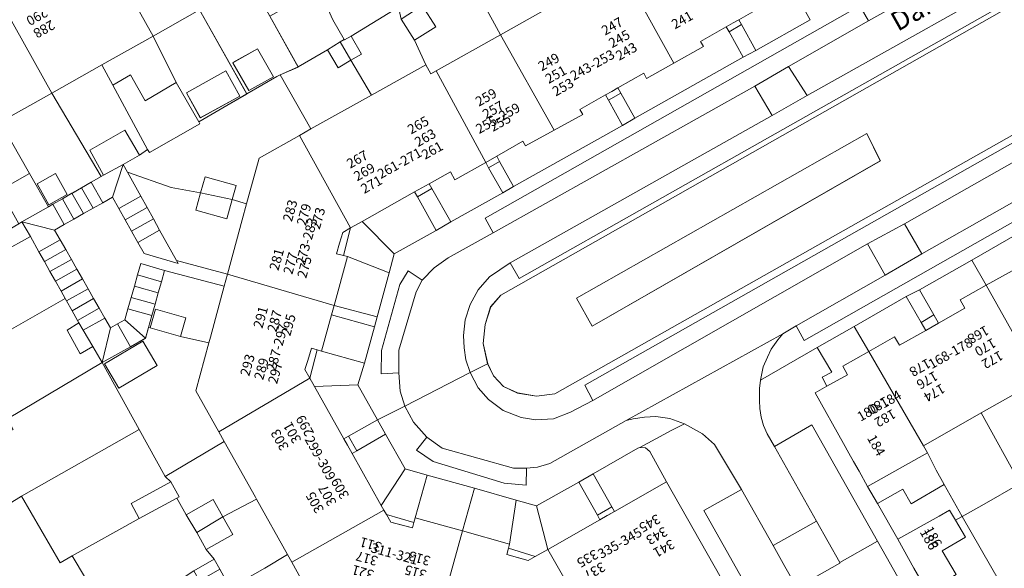
# Model space of a CAD drawing. Units: metres. Extents: x 80988 to 84261, y 451691 to 454635.
# Drawn here: x 82079 to 82182, y 452540 to 452597 of the extents above; entities that cross this region are included whole.
import ezdxf
from ezdxf.enums import TextEntityAlignment as Align

# ---------------------------------------------------------------- set-up
doc = ezdxf.new("R2010")
doc.units = ezdxf.units.M
doc.header["$MEASUREMENT"] = 0
for name, color, linetype, lineweight in [('Begroeid terreindeel_groenvoorziening_gras- en kruidachtigen_0', 7, 'Continuous', 0), ('Begroeid terreindeel_groenvoorziening_heesters_0', 7, 'Continuous', 0), ('Gebouwinstallatie_bordes_0', 7, 'Continuous', 0), ('Nummeraanduiding', 7, 'Continuous', 0), ('Nummeraanduidingreeks', 7, 'Continuous', 0), ('Onbegroeid terreindeel_erf_0', 7, 'Continuous', 0), ('Openbare ruimte label_Weg', 7, 'Continuous', 0), ('Pand_0', 7, 'Continuous', 0), ('Scheiding_0', 7, 'Continuous', 0), ('Wegdeel_open verharding_0', 7, 'Continuous', 0), ('Wegdeel_open verharding_betonstraatstenen_verkeersdrempel_0', 7, 'Continuous', 0), ('Wegdeel_open verharding_gebakken klinkers_0', 7, 'Continuous', 0), ('Wegdeel_open verharding_gebakken klinkers_verkeersdrempel_0', 7, 'Continuous', 0), ('Wegdeel_open verharding_tegels_0', 7, 'Continuous', 0)]:
    doc.layers.add(name, color=color, linetype=linetype, lineweight=lineweight)

# ---------------------------------------------------------------- blocks, each defined once
blk = doc.blocks.new('BGT_lev_stadsdelen_Laak_REALDWG_1_FMEBLOCK287')
at = {"layer": 'Onbegroeid terreindeel_erf_0'}
for points in [[(-0.03, 5.81), (-4.86, 3.09), (-2.46, -1.74), (-0.13, -5.81), (4.86, -2.93)], [(2.7, -0.53), (4.14, -3.14), (0.04, -5.42), (-1.41, -2.81)]]:
    blk.add_lwpolyline(points, close=True, dxfattribs=at)
blk = doc.blocks.new('BGT_lev_stadsdelen_Laak_REALDWG_1_FMEBLOCK385')
at = {"layer": 'Onbegroeid terreindeel_erf_0'}
for points in [[(2.17, 2.22), (0.15, 5.85), (0.1, 5.83), (-5.13, 2.88), (-0.23, -5.85), (2.9, -4.05), (3.26, -3.85), (5.13, -3.05)], [(2.54, -4.06), (-0.01, -5.5), (-1.66, -2.6), (0.89, -1.15)]]:
    blk.add_lwpolyline(points, close=True, dxfattribs=at)
blk = doc.blocks.new('BGT_lev_stadsdelen_Laak_REALDWG_1_FMEBLOCK982')
at = {"layer": 'Wegdeel_open verharding_0'}
for points in [[(0.2, 4.22), (-1.03, 6.4), (-2.26, 8.58), (-5.53, 14.4), (-9.46, 12.21), (5.54, -14.4), (9.46, -12.24)], [(6.04, -9.5), (6.62, -10.53), (5.6, -11.13), (5.02, -10.1)]]:
    blk.add_lwpolyline(points, close=True, dxfattribs=at)
blk = doc.blocks.new('BGT_lev_stadsdelen_Laak_REALDWG_1_FMEBLOCK1089')
at = {"layer": 'Onbegroeid terreindeel_erf_0'}
for points in [[(0.1, 5.9), (-5.04, 3.01), (-5.24, 2.9), (-4.1, 0.85), (-2.21, -2.46), (-0.26, -5.9), (0.19, -5.65), (1.19, -5.08), (2.19, -4.51), (3.19, -3.93), (4.18, -3.36), (5.24, -2.76)], [(0.47, -2.46), (1.69, -4.64), (-0.21, -5.7), (-1.43, -3.53)]]:
    blk.add_lwpolyline(points, close=True, dxfattribs=at)
blk = doc.blocks.new('BGT_lev_stadsdelen_Laak_REALDWG_1_FMEBLOCK1426')
at = {"layer": 'Onbegroeid terreindeel_erf_0'}
for points in [[(3.39, 1.15), (4.75, 6.14), (1.79, 6.79), (-1.35, 7.69), (-1.53, 7.74), (-1.85, 6.61), (-3.41, 5.74), (-6.34, 4.09), (-2.49, -2.87), (0.2, -7.74), (6.34, -4.11), (5.78, -3.1)], [(-4.62, 1.43), (-6.12, 3.97), (-2.13, 6.31), (-0.64, 3.78)]]:
    blk.add_lwpolyline(points, close=True, dxfattribs=at)
blk = doc.blocks.new('BGT_lev_stadsdelen_Laak_REALDWG_1_FMEBLOCK1533')
at = {"layer": 'Begroeid terreindeel_groenvoorziening_gras- en kruidachtigen_0'}
for points in [[(31.59, 10.73), (25.69, 20.96), (-29.76, -10.48), (-30.81, -11.71), (-31.39, -13.52), (-31.59, -15.52), (-31.12, -17.61), (-30.52, -18.85), (-29.47, -19.96), (-28.01, -20.65), (-26.06, -20.96), (-24.14, -20.74)], [(9.7, 3.46), (-20.26, -13.7), (-21.88, -10.81), (8.28, 6.3)]]:
    blk.add_lwpolyline(points, close=True, dxfattribs=at)

msp = doc.modelspace()

# ---------------------------------------------------------------- linework, layer by layer
at = {"layer": 'Begroeid terreindeel_groenvoorziening_heesters_0'}
msp.add_lwpolyline([(82168.638, 452582.608), (82167.218, 452585.439), (82137.058, 452568.331), (82138.68, 452565.441)], close=True, dxfattribs=at)
at = {"layer": 'Gebouwinstallatie_bordes_0'}
for points in [[(82154.207, 452596.771), (82153.931, 452597.275), (82153.352, 452596.948), (82152.609, 452596.527), (82152.904, 452596.001)], [(82141.66, 452589.652), (82141.361, 452590.186), (82140.711, 452589.819), (82140.066, 452589.454), (82140.367, 452588.917)], [(82128.751, 452583.096), (82127.61, 452582.45), (82127.916, 452581.904), (82129.05, 452582.562)], [(82121.995, 452579.748), (82121.718, 452580.233), (82120.97, 452579.812), (82120.222, 452579.39), (82120.508, 452578.878)], [(82113.569, 452575.64), (82112.746, 452575.176), (82112.422, 452574.054), (82112.108, 452572.969), (82112.815, 452572.778)], [(82174.214, 452566.609), (82172.87, 452565.836), (82173.349, 452565.004), (82174.024, 452565.386), (82174.698, 452565.767)], [(82110.098, 452562.972), (82109.501, 452563.137), (82109.105, 452561.877), (82108.814, 452560.952), (82109.335, 452560.025)], [(82113.358, 452554.013), (82112.867, 452553.74), (82113.245, 452553.068), (82113.728, 452552.209), (82114.22, 452552.492)], [(82117.288, 452545.873), (82117.741, 452545.068), (82120.002, 452544.504), (82120.151, 452545.044)], [(82140.993, 452546.19), (82140.718, 452546.672), (82139.217, 452545.818), (82139.489, 452545.335)], [(82129.982, 452542.368), (82129.809, 452541.725), (82132.012, 452541.088), (82132.763, 452541.515)]]:
    msp.add_lwpolyline(points, close=True, dxfattribs=at)
at = {"layer": 'Onbegroeid terreindeel_erf_0'}
for points in [[(82113.299, 452606.978), (82108.34, 452604.187), (82110.269, 452600.521), (82111.714, 452597.268), (82112.891, 452595.229), (82112.925, 452595.171), (82113.607, 452595.57), (82118.546, 452598.586), (82117.176, 452600.981)], [(82132.869, 452603.384), (82131.658, 452605.707), (82130.081, 452604.89), (82127.468, 452603.478), (82129.361, 452600.257), (82127.294, 452599.05), (82129.15, 452595.705), (82135.256, 452599.131)], [(82127.294, 452599.05), (82125.401, 452602.27), (82124.269, 452601.816), (82124.021, 452601.716), (82118.546, 452598.586), (82118.814, 452597.342), (82121.019, 452598.741), (82122.412, 452596.527), (82120.198, 452595.133), (82121.378, 452592.588), (82121.896, 452591.636), (82122.475, 452591.961), (82129.15, 452595.705)], [(82110.269, 452600.521), (82105.164, 452597.629), (82108.126, 452592.367), (82111.153, 452594.155), (82112.467, 452594.967), (82112.891, 452595.229), (82111.714, 452597.268)], [(82161.333, 452597.276), (82159.842, 452599.917), (82156.896, 452598.263), (82156.601, 452598.785), (82153.931, 452597.275), (82154.207, 452596.771), (82155.676, 452594.081)], [(82120.198, 452595.133), (82118.814, 452597.342), (82118.546, 452598.586), (82113.607, 452595.57), (82114.701, 452593.706), (82113.598, 452593.057), (82115.739, 452589.439), (82121.378, 452592.588)], [(82154.207, 452596.771), (82153.931, 452597.275), (82153.352, 452596.948), (82152.609, 452596.527), (82152.904, 452596.001)], [(82154.371, 452593.384), (82152.904, 452596.001), (82152.609, 452596.527), (82149.946, 452595.021), (82150.24, 452594.498), (82147.17, 452592.771), (82144.339, 452591.179), (82144.054, 452591.709), (82141.361, 452590.186), (82141.66, 452589.652), (82143.124, 452587.037)], [(82095.437, 452590.747), (82093.038, 452595.576), (82087.707, 452592.576), (82088.834, 452590.472), (82090.673, 452591.554), (82092.197, 452588.831)], [(82113.598, 452593.057), (82112.264, 452592.272), (82111.153, 452594.155), (82108.126, 452592.367), (82106.256, 452591.566), (82109.445, 452585.922), (82115.739, 452589.439)], [(82088.834, 452590.472), (82087.707, 452592.576), (82082.509, 452589.652), (82087.647, 452580.992), (82087.865, 452581.117), (82086.464, 452583.735), (82090.096, 452585.788), (82091.606, 452583.216), (82092.465, 452583.796)], [(82108.243, 452585.251), (82109.445, 452585.922), (82106.256, 452591.566), (82105.894, 452591.362), (82102.765, 452589.558), (82097.772, 452586.678), (82097.898, 452586.459), (82092.668, 452583.478), (82092.465, 452583.796), (82091.606, 452583.216), (82089.912, 452582.245), (82090.372, 452581.443), (82094.894, 452579.856), (82097.968, 452579.304), (82098.434, 452580.961), (82101.662, 452580.045), (82101.256, 452578.602), (82102.754, 452578.146), (82104.046, 452582.907)], [(82141.66, 452589.652), (82141.361, 452590.186), (82140.711, 452589.819), (82140.066, 452589.454), (82140.367, 452588.917)], [(82141.833, 452586.298), (82140.367, 452588.917), (82140.066, 452589.454), (82137.404, 452587.949), (82137.693, 452587.429), (82134.723, 452585.798), (82131.753, 452584.167), (82131.481, 452584.645), (82128.751, 452583.096), (82129.05, 452582.562), (82130.516, 452579.941)], [(82080.195, 452581.287), (82078.31, 452584.603), (82077.167, 452586.646), (82071.872, 452583.666), (82071.943, 452583.538), (82072.536, 452582.471), (82073.128, 452581.405), (82073.72, 452580.339), (82074.312, 452579.273), (82074.904, 452578.207), (82075.496, 452577.141), (82075.766, 452576.656), (82076.845, 452574.803), (82079.071, 452576.079), (82077.135, 452579.571)], [(82128.751, 452583.096), (82127.61, 452582.45), (82127.916, 452581.904), (82129.05, 452582.562)], [(82127.916, 452581.904), (82127.61, 452582.45), (82124.416, 452580.642), (82123.954, 452581.477), (82121.718, 452580.233), (82121.995, 452579.748), (82123.98, 452576.263), (82129.386, 452579.282)], [(82097.968, 452579.304), (82094.894, 452579.856), (82090.372, 452581.443), (82091.754, 452578.951), (82092.405, 452577.777), (82093.057, 452576.603), (82093.708, 452575.428), (82095.466, 452572.258), (82100.77, 452570.837), (82102.301, 452576.476), (82102.754, 452578.146), (82101.256, 452578.602), (82100.689, 452576.586), (82097.461, 452577.502)], [(82121.995, 452579.748), (82121.718, 452580.233), (82120.97, 452579.812), (82120.222, 452579.39), (82120.508, 452578.878)], [(82120.508, 452578.878), (82120.222, 452579.39), (82114.779, 452576.322), (82118.076, 452572.939), (82122.459, 452575.39)], [(82113.569, 452575.64), (82112.746, 452575.176), (82112.422, 452574.054), (82112.108, 452572.969), (82112.815, 452572.778)], [(82083.899, 452568.296), (82083.457, 452569.082), (82082.883, 452570.102), (82082.309, 452571.122), (82081.736, 452572.142), (82081.162, 452573.162), (82080.273, 452574.742), (82074.494, 452571.553), (82074.443, 452571.634), (82072.474, 452570.59), (82072.354, 452570.809), (82065.474, 452566.888), (82069.308, 452560.088), (82069.401, 452559.922), (82071.97, 452561.517)], [(82185.088, 452572.736), (82183.557, 452575.395), (82178.138, 452572.311), (82179.631, 452569.687), (82182.326, 452571.204), (82182.817, 452570.333), (82185.569, 452571.901)], [(82113.256, 452572.659), (82111.849, 452567.594), (82116.319, 452566.397), (82117.565, 452570.963)], [(82179.631, 452569.687), (82178.138, 452572.311), (82172.711, 452569.222), (82174.214, 452566.609), (82174.698, 452565.767), (82177.422, 452567.307), (82176.936, 452568.169)], [(82100.434, 452569.598), (82094.229, 452571.235), (82093.898, 452570.061), (82093.567, 452568.887), (82093.235, 452567.714), (82092.904, 452566.54), (82092.555, 452565.303), (82092.738, 452565.251), (82093.29, 452567.194), (82096.427, 452566.301), (82095.875, 452564.358), (82098.835, 452563.707), (82098.992, 452564.285)], [(82087.745, 452561.655), (82086.761, 452563.317), (82085.439, 452562.563), (82084.094, 452565.008), (82085.319, 452565.771), (82085.178, 452566.022), (82084.604, 452567.042), (82084.031, 452568.062), (82083.899, 452568.296), (82071.97, 452561.517), (82075.94, 452554.7), (82077.906, 452555.829)], [(82172.87, 452565.836), (82171.333, 452568.508), (82165.932, 452565.417), (82167.43, 452562.8), (82170.12, 452564.326), (82170.613, 452563.456), (82173.349, 452565.004)], [(82111.581, 452566.629), (82110.532, 452562.852), (82114.996, 452561.606), (82116.031, 452565.354)], [(82174.214, 452566.609), (82172.87, 452565.836), (82173.349, 452565.004), (82174.024, 452565.386), (82174.698, 452565.767)], [(82165.932, 452565.417), (82162.072, 452563.208), (82163.591, 452560.657), (82162.6, 452560.145), (82163.089, 452559.211), (82165.229, 452560.4), (82164.739, 452561.273), (82167.43, 452562.8)], [(82110.098, 452562.972), (82109.501, 452563.137), (82109.105, 452561.877), (82108.814, 452560.952), (82109.335, 452560.025)], [(82091.593, 452554.696), (82087.745, 452561.655), (82077.906, 452555.829), (82078.475, 452554.718), (82075.878, 452553.313), (82075.357, 452554.298), (82073.258, 452553.082), (82077.038, 452546.374), (82079.337, 452547.77)], [(82109.812, 452559.177), (82112.867, 452553.74), (82113.358, 452554.013), (82116.374, 452555.693), (82114.324, 452559.346)], [(82185.172, 452559.835), (82184.104, 452559.23), (82179.134, 452556.419), (82183.174, 452549.11), (82189.41, 452552.518)], [(82179.134, 452556.419), (82173.125, 452553.02), (82173.531, 452552.289), (82174.457, 452550.472), (82175.287, 452548.985), (82177.138, 452545.667), (82179.183, 452546.811), (82183.174, 452549.11)], [(82094.876, 452549.257), (82094.285, 452549.827), (82091.593, 452554.696), (82079.337, 452547.77), (82083.374, 452540.848), (82084.607, 452541.591), (82091.588, 452545.453), (82090.74, 452547.008)], [(82113.358, 452554.013), (82112.867, 452553.74), (82113.245, 452553.068), (82113.728, 452552.209), (82114.22, 452552.492)], [(82114.22, 452552.492), (82113.728, 452552.209), (82116.753, 452546.826), (82119.225, 452550.604), (82117.19, 452554.203)], [(82100.43, 452553.454), (82094.285, 452549.827), (82094.876, 452549.257), (82095.724, 452547.702), (82095.495, 452547.578), (82095.636, 452547.327), (82096.466, 452545.851), (82099.27, 452547.433), (82100.287, 452545.626), (82103.786, 452547.459), (82103.671, 452547.665)], [(82143.638, 452552.843), (82143.435, 452552.759), (82138.765, 452550.093), (82140.718, 452546.672), (82140.993, 452546.19), (82146.412, 452549.268), (82144.677, 452552.412), (82144.232, 452552.807)], [(82174.457, 452550.472), (82173.531, 452552.289), (82167.317, 452548.785), (82168.332, 452547.006), (82170.988, 452548.502), (82171.845, 452546.994), (82175.287, 452548.985)], [(82126.438, 452548.594), (82121.522, 452549.977), (82120.288, 452545.535), (82125.193, 452544.166)], [(82139.217, 452545.818), (82137.291, 452549.246), (82132.889, 452546.761), (82134.058, 452542.251), (82139.489, 452545.335)], [(82184.055, 452547.37), (82183.174, 452549.11), (82179.183, 452546.811), (82177.138, 452545.667), (82181.007, 452538.924), (82182.261, 452536.737), (82188.223, 452540.095), (82187.158, 452541.969)], [(82126.438, 452548.594), (82125.193, 452544.166), (82130.097, 452542.797), (82130.764, 452547.378)], [(82099.369, 452541.236), (82098.56, 452542.243), (82097.57, 452544.002), (82096.466, 452545.851), (82095.636, 452547.327), (82095.495, 452547.578), (82091.588, 452545.453), (82084.607, 452541.591), (82086.003, 452539.25), (82084.917, 452538.575), (82087.414, 452534.501), (82091.374, 452536.609), (82096.27, 452539.366), (82097.268, 452540.039)], [(82103.786, 452547.459), (82100.287, 452545.626), (82101.317, 452543.796), (82098.56, 452542.243), (82099.369, 452541.236), (82099.96, 452540.186), (82100.55, 452539.137), (82101.044, 452538.26), (82104.647, 452540.282), (82107.006, 452541.712)], [(82117.288, 452545.873), (82117.741, 452545.068), (82118.116, 452544.975), (82120.002, 452544.504), (82120.151, 452545.044)], [(82140.993, 452546.19), (82140.718, 452546.672), (82139.217, 452545.818), (82139.489, 452545.335), (82140.237, 452545.76)], [(82177.138, 452545.667), (82176.442, 452545.278), (82177.481, 452543.531), (82175.067, 452542.097), (82176.535, 452539.626), (82173.549, 452537.851), (82174.445, 452536.149), (82175.235, 452534.733), (82179.3, 452537.004), (82178.902, 452537.744), (82181.007, 452538.924)], [(82108.383, 452535.494), (82106.781, 452538.276), (82108.402, 452539.218), (82107.451, 452540.917), (82107.006, 452541.712), (82104.647, 452540.282), (82101.044, 452538.26), (82101.141, 452538.087), (82101.732, 452537.038), (82102.322, 452535.988), (82102.913, 452534.939), (82103.504, 452533.889), (82104.094, 452532.84), (82104.685, 452531.79), (82105.276, 452530.74), (82105.832, 452529.752), (82105.923, 452529.723), (82106.628, 452529.495), (82108.241, 452528.693), (82110.017, 452535.035)], [(82129.982, 452542.368), (82129.809, 452541.725), (82131.406, 452541.263), (82132.012, 452541.088), (82132.763, 452541.515)]]:
    msp.add_lwpolyline(points, close=True, dxfattribs=at)
at = {"layer": 'Pand_0'}
for points in [[(82103.098, 452601.238), (82097.145, 452611.73), (82091.98, 452608.822), (82088.745, 452607), (82087.16, 452606.107), (82093.038, 452595.576), (82097.869, 452598.296)], [(82141.672, 452602.73), (82147.17, 452592.771), (82150.24, 452594.498), (82149.946, 452595.021), (82152.609, 452596.527), (82153.352, 452596.948), (82153.931, 452597.275), (82156.601, 452598.785), (82156.896, 452598.263), (82159.842, 452599.917), (82154.23, 452609.766), (82150, 452607.373), (82148.069, 452606.29)], [(82093.038, 452595.576), (82087.16, 452606.107), (82081.767, 452603.071), (82076.613, 452600.168), (82082.509, 452589.652), (82087.707, 452592.576)], [(82129.15, 452595.705), (82134.723, 452585.798), (82137.693, 452587.429), (82137.404, 452587.949), (82140.066, 452589.454), (82140.711, 452589.819), (82141.361, 452590.186), (82144.054, 452591.709), (82144.339, 452591.179), (82147.17, 452592.771), (82141.672, 452602.73), (82135.256, 452599.131)], [(82082.509, 452589.652), (82076.613, 452600.168), (82074.146, 452598.779), (82071.511, 452597.295), (82069.063, 452595.917), (82066.09, 452594.242), (82066.676, 452593.17), (82067.262, 452592.097), (82067.848, 452591.027), (82068.433, 452589.957), (82069.017, 452588.887), (82069.602, 452587.818), (82070.187, 452586.748), (82070.772, 452585.677), (82071.37, 452584.585), (82071.872, 452583.666), (82077.167, 452586.646), (82077.368, 452586.759)], [(82121.019, 452598.741), (82118.814, 452597.342), (82120.198, 452595.133), (82122.412, 452596.527)], [(82112.467, 452594.967), (82111.153, 452594.155), (82112.264, 452592.272), (82113.598, 452593.057)], [(82112.467, 452594.967), (82113.598, 452593.057), (82114.701, 452593.706), (82113.607, 452595.57), (82112.925, 452595.171), (82112.891, 452595.229)], [(82122.475, 452591.961), (82127.61, 452582.45), (82128.751, 452583.096), (82131.481, 452584.645), (82131.753, 452584.167), (82134.723, 452585.798), (82129.15, 452595.705)], [(82103.887, 452594.263), (82101.335, 452592.816), (82102.984, 452589.909), (82105.536, 452591.356)], [(82102.043, 452589.346), (82100.598, 452591.953), (82096.493, 452589.678), (82097.938, 452587.071)], [(82108.243, 452585.251), (82113.569, 452575.64), (82114.779, 452576.322), (82120.222, 452579.39), (82120.97, 452579.812), (82121.718, 452580.233), (82123.954, 452581.477), (82124.416, 452580.642), (82127.61, 452582.45), (82122.475, 452591.961), (82121.896, 452591.636), (82121.378, 452592.588), (82115.739, 452589.439), (82109.445, 452585.922)], [(82097.772, 452586.678), (82095.437, 452590.747), (82092.197, 452588.831), (82090.673, 452591.554), (82088.834, 452590.472), (82092.465, 452583.796), (82092.668, 452583.478), (82097.898, 452586.459)], [(82087.865, 452581.117), (82089.912, 452582.245), (82091.606, 452583.216), (82090.096, 452585.788), (82086.464, 452583.735)], [(82100.77, 452570.837), (82111.849, 452567.594), (82113.256, 452572.659), (82112.815, 452572.778), (82112.108, 452572.969), (82112.422, 452574.054), (82112.746, 452575.176), (82113.569, 452575.64), (82108.243, 452585.251), (82104.046, 452582.907), (82102.754, 452578.146), (82102.301, 452576.476)], [(82089.912, 452582.245), (82087.865, 452581.117), (82087.647, 452580.992), (82086.592, 452580.388), (82087.802, 452578.259), (82088.805, 452578.825)], [(82090.372, 452581.443), (82089.912, 452582.245), (82088.805, 452578.825), (82089.464, 452577.655), (82091.754, 452578.951)], [(82080.195, 452581.287), (82077.135, 452579.571), (82079.071, 452576.079), (82079.391, 452576.262), (82082.152, 452577.844)], [(82082.877, 452581.286), (82080.974, 452580.22), (82082.193, 452578.047), (82084.096, 452579.113)], [(82097.968, 452579.304), (82101.256, 452578.602), (82101.662, 452580.045), (82098.434, 452580.961)], [(82085.593, 452579.815), (82084.594, 452579.243), (82085.798, 452577.127), (82086.8, 452577.693)], [(82086.592, 452580.388), (82085.593, 452579.815), (82086.8, 452577.693), (82087.802, 452578.259)], [(82083.595, 452578.671), (82082.596, 452578.098), (82083.793, 452575.994), (82084.795, 452576.56)], [(82084.594, 452579.243), (82083.595, 452578.671), (82084.795, 452576.56), (82085.798, 452577.127)], [(82092.405, 452577.777), (82091.754, 452578.951), (82089.464, 452577.655), (82090.123, 452576.485)], [(82097.968, 452579.304), (82097.461, 452577.502), (82100.689, 452576.586), (82101.256, 452578.602)], [(82082.596, 452578.098), (82082.152, 452577.844), (82079.391, 452576.262), (82082.79, 452575.428), (82083.793, 452575.994)], [(82093.057, 452576.603), (82092.405, 452577.777), (82090.123, 452576.485), (82090.781, 452575.314)], [(82075.766, 452576.656), (82075.496, 452577.141), (82073.362, 452575.977), (82072.543, 452575.49), (82074.443, 452571.634), (82074.494, 452571.553), (82080.273, 452574.742), (82079.391, 452576.262), (82079.071, 452576.079), (82076.845, 452574.803)], [(82093.708, 452575.428), (82093.057, 452576.603), (82090.781, 452575.314), (82091.44, 452574.144)], [(82197.33, 452566.709), (82191.841, 452576.579), (82189.145, 452575.061), (82189.63, 452574.214), (82186.869, 452572.641), (82186.219, 452572.271), (82185.569, 452571.901), (82182.817, 452570.333), (82182.326, 452571.204), (82179.631, 452569.687), (82185.172, 452559.835), (82189.41, 452552.518), (82190.708, 452553.232), (82188.998, 452556.198), (82186.473, 452560.569), (82191.414, 452563.363)], [(82082.79, 452575.428), (82079.391, 452576.262), (82080.273, 452574.742), (82081.162, 452573.162), (82083.37, 452574.412)], [(82093.708, 452575.428), (82091.44, 452574.144), (82092.099, 452572.974), (82095.637, 452571.952), (82095.466, 452572.258)], [(82083.951, 452573.396), (82083.37, 452574.412), (82081.162, 452573.162), (82081.736, 452572.142)], [(82084.531, 452572.379), (82083.951, 452573.396), (82081.736, 452572.142), (82082.309, 452571.122)], [(82085.111, 452571.363), (82084.531, 452572.379), (82082.309, 452571.122), (82082.883, 452570.102)], [(82085.692, 452570.347), (82085.111, 452571.363), (82082.883, 452570.102), (82083.457, 452569.082)], [(82094.229, 452571.235), (82091.756, 452571.943), (82091.42, 452570.771), (82093.898, 452570.061)], [(82086.272, 452569.331), (82085.692, 452570.347), (82083.457, 452569.082), (82083.899, 452568.296), (82084.031, 452568.062)], [(82093.898, 452570.061), (82091.42, 452570.771), (82091.084, 452569.598), (82093.567, 452568.887)], [(82099.865, 452554.462), (82109.335, 452560.025), (82108.814, 452560.952), (82109.105, 452561.877), (82109.501, 452563.137), (82110.098, 452562.972), (82110.532, 452562.852), (82111.581, 452566.629), (82111.709, 452567.089), (82111.849, 452567.594), (82100.77, 452570.837), (82100.434, 452569.598), (82098.992, 452564.285), (82098.835, 452563.707), (82097.481, 452558.718)], [(82086.852, 452568.315), (82086.272, 452569.331), (82084.031, 452568.062), (82084.604, 452567.042)], [(82093.567, 452568.887), (82091.084, 452569.598), (82090.748, 452568.426), (82093.235, 452567.714)], [(82179.631, 452569.687), (82176.936, 452568.169), (82177.422, 452567.307), (82174.698, 452565.767), (82174.024, 452565.386), (82173.349, 452565.004), (82170.613, 452563.456), (82170.12, 452564.326), (82167.43, 452562.8), (82173.125, 452553.02), (82179.134, 452556.419), (82184.104, 452559.23), (82185.172, 452559.835)], [(82087.432, 452567.298), (82086.852, 452568.315), (82084.604, 452567.042), (82085.178, 452566.022)], [(82093.235, 452567.714), (82090.748, 452568.426), (82090.412, 452567.253), (82092.904, 452566.54)], [(82088.013, 452566.282), (82087.432, 452567.298), (82085.178, 452566.022), (82085.319, 452565.771), (82085.766, 452565.01)], [(82092.904, 452566.54), (82090.412, 452567.253), (82090.076, 452566.081), (82092.237, 452564.177), (82092.555, 452565.303)], [(82088.593, 452565.266), (82088.013, 452566.282), (82085.766, 452565.01), (82086.761, 452563.317), (82087.745, 452561.655)], [(82096.427, 452566.301), (82093.29, 452567.194), (82092.738, 452565.251), (82095.875, 452564.358)], [(82085.766, 452565.01), (82085.319, 452565.771), (82084.094, 452565.008), (82085.439, 452562.563), (82086.761, 452563.317)], [(82089.335, 452565.674), (82088.593, 452565.266), (82087.745, 452561.655), (82090.682, 452563.304)], [(82090.076, 452566.081), (82089.335, 452565.674), (82090.682, 452563.304), (82092.237, 452564.177)], [(82091.954, 452563.878), (82087.968, 452561.53), (82089.463, 452558.997), (82093.449, 452561.345)], [(82167.43, 452562.8), (82164.739, 452561.273), (82165.229, 452560.4), (82163.089, 452559.211), (82161.848, 452558.521), (82164.801, 452553.264), (82165.374, 452552.244), (82165.859, 452551.381), (82166.426, 452550.372), (82167.317, 452548.785), (82173.531, 452552.289), (82173.125, 452553.02)], [(82107.451, 452540.917), (82117.032, 452546.329), (82116.753, 452546.826), (82113.728, 452552.209), (82113.245, 452553.068), (82112.867, 452553.74), (82109.812, 452559.177), (82109.335, 452560.025), (82099.865, 452554.462), (82100.43, 452553.454), (82103.671, 452547.665), (82103.786, 452547.459), (82107.006, 452541.712)], [(82095.495, 452547.578), (82095.724, 452547.702), (82094.876, 452549.257), (82090.74, 452547.008), (82091.588, 452545.453)], [(82134.058, 452542.251), (82139.368, 452532.95), (82145.503, 452536.412), (82148.679, 452538.204), (82148.997, 452537.597), (82152.074, 452539.259), (82146.412, 452549.268), (82140.993, 452546.19), (82140.237, 452545.76), (82139.489, 452545.335)], [(82175.816, 452546.33), (82176.442, 452545.278), (82177.138, 452545.667), (82175.287, 452548.985), (82171.845, 452546.994), (82170.988, 452548.502), (82168.332, 452547.006), (82170.438, 452543.32), (82174.753, 452545.698)], [(82074.842, 452527.431), (82086.621, 452533.964), (82087.414, 452534.501), (82084.917, 452538.575), (82086.003, 452539.25), (82084.607, 452541.591), (82083.374, 452540.848), (82079.337, 452547.77), (82077.038, 452546.374), (82067.231, 452540.928), (82071.17, 452533.943)], [(82097.57, 452544.002), (82100.287, 452545.626), (82099.27, 452547.433), (82096.466, 452545.851)], [(82125.193, 452544.166), (82120.288, 452545.535), (82120.151, 452545.044), (82120.002, 452544.504), (82118.116, 452544.975), (82117.741, 452545.068), (82117.288, 452545.873), (82117.032, 452546.329), (82107.451, 452540.917), (82108.402, 452539.218), (82106.781, 452538.276), (82108.383, 452535.494), (82110.017, 452535.035), (82108.241, 452528.693), (82112.562, 452527.257), (82112.626, 452527.471), (82113.799, 452531.407), (82114.246, 452531.292), (82116.656, 452530.669), (82117.936, 452534.588), (82122.222, 452533.392)], [(82170.438, 452543.32), (82172.121, 452540.313), (82173.549, 452537.851), (82176.535, 452539.626), (82175.067, 452542.097), (82177.481, 452543.531), (82176.442, 452545.278), (82175.816, 452546.33), (82174.753, 452545.698)], [(82097.57, 452544.002), (82098.56, 452542.243), (82101.317, 452543.796), (82100.287, 452545.626)], [(82139.368, 452532.95), (82134.058, 452542.251), (82132.763, 452541.515), (82132.012, 452541.088), (82131.406, 452541.263), (82129.809, 452541.725), (82129.982, 452542.368), (82130.097, 452542.797), (82125.193, 452544.166), (82122.222, 452533.392), (82129.623, 452531.328), (82129.136, 452528.909), (82128.368, 452526.105), (82127.224, 452521.926), (82129.104, 452521.302), (82130.166, 452524.724), (82131.329, 452524.335), (82132.33, 452528.309), (82131.911, 452530.69), (82134.221, 452530.046)], [(82099.96, 452540.186), (82099.369, 452541.236), (82097.268, 452540.039), (82097.854, 452538.987)]]:
    msp.add_lwpolyline(points, close=True, dxfattribs=at)
at = {"layer": 'Scheiding_0'}
for p, q in [((82155.676, 452594.081), (82161.333, 452597.276)), ((82154.371, 452593.384), (82152.904, 452596.001)), ((82154.207, 452596.771), (82155.676, 452594.081)), ((82143.124, 452587.037), (82154.371, 452593.384)), ((82141.833, 452586.298), (82140.367, 452588.917)), ((82141.66, 452589.652), (82143.124, 452587.037)), ((82130.516, 452579.941), (82141.833, 452586.298)), ((82129.386, 452579.282), (82127.916, 452581.904)), ((82129.05, 452582.562), (82130.516, 452579.941)), ((82121.995, 452579.748), (82123.98, 452576.263)), ((82122.459, 452575.39), (82120.508, 452578.878)), ((82123.98, 452576.263), (82129.386, 452579.282)), ((82114.779, 452576.322), (82118.076, 452572.939)), ((82118.076, 452572.939), (82122.459, 452575.39)), ((82183.557, 452575.395), (82178.138, 452572.311)), ((82117.565, 452570.963), (82113.256, 452572.659)), ((82095.466, 452572.258), (82100.77, 452570.837)), ((82178.138, 452572.311), (82172.711, 452569.222)), ((82100.434, 452569.598), (82094.229, 452571.235)), ((82116.319, 452566.397), (82117.565, 452570.963)), ((82171.333, 452568.508), (82165.932, 452565.417)), ((82172.87, 452565.836), (82171.333, 452568.508)), ((82172.711, 452569.222), (82174.214, 452566.609)), ((82111.849, 452567.594), (82116.319, 452566.397)), ((82116.031, 452565.354), (82111.581, 452566.629)), ((82114.996, 452561.606), (82116.031, 452565.354)), ((82165.932, 452565.417), (82162.072, 452563.208)), ((82110.532, 452562.852), (82114.996, 452561.606)), ((82114.324, 452559.346), (82109.812, 452559.177)), ((82116.374, 452555.693), (82114.324, 452559.346)), ((82113.358, 452554.013), (82116.374, 452555.693)), ((82117.19, 452554.203), (82114.22, 452552.492)), ((82119.225, 452550.604), (82117.19, 452554.203)), ((82116.753, 452546.826), (82119.225, 452550.604)), ((82121.522, 452549.977), (82120.288, 452545.535)), ((82126.438, 452548.594), (82121.522, 452549.977)), ((82138.765, 452550.093), (82140.718, 452546.672)), ((82137.291, 452549.246), (82132.889, 452546.761)), ((82139.217, 452545.818), (82137.291, 452549.246)), ((82130.764, 452547.378), (82126.438, 452548.594)), ((82167.317, 452548.785), (82168.332, 452547.006)), ((82130.097, 452542.797), (82130.764, 452547.378)), ((82132.889, 452546.761), (82134.058, 452542.251))]:
    msp.add_line(p, q, dxfattribs=at)
for points in [[(82127.811, 452561.534), (82127.347, 452563.623), (82127.547, 452565.627), (82128.128, 452567.431), (82129.175, 452568.66), (82184.622, 452600.107)], [(82190.524, 452589.871), (82134.794, 452558.401), (82132.874, 452558.18), (82130.923, 452558.496), (82129.467, 452559.182), (82128.412, 452560.289), (82127.811, 452561.534)], [(82162.072, 452563.208), (82163.591, 452560.657), (82162.6, 452560.145), (82163.089, 452559.211)], [(82143.638, 452552.843), (82143.435, 452552.759), (82138.765, 452550.093)], [(82146.412, 452549.268), (82144.677, 452552.412), (82144.232, 452552.807), (82143.638, 452552.843)]]:
    msp.add_lwpolyline(points, dxfattribs=at)
at = {"layer": 'Wegdeel_open verharding_0'}
for points in [[(82154.207, 452596.771), (82152.904, 452596.001), (82154.371, 452593.384), (82155.676, 452594.081)], [(82141.66, 452589.652), (82140.367, 452588.917), (82141.833, 452586.298), (82143.124, 452587.037)], [(82129.05, 452582.562), (82127.916, 452581.904), (82129.386, 452579.282), (82130.516, 452579.941)], [(82121.995, 452579.748), (82120.508, 452578.878), (82122.459, 452575.39), (82123.98, 452576.263)], [(82092.099, 452572.974), (82091.44, 452574.144), (82090.781, 452575.314), (82090.123, 452576.485), (82089.464, 452577.655), (82088.805, 452578.825), (82087.802, 452578.259), (82086.8, 452577.693), (82085.798, 452577.127), (82084.795, 452576.56), (82083.793, 452575.994), (82082.79, 452575.428), (82083.37, 452574.412), (82083.951, 452573.396), (82084.531, 452572.379), (82085.111, 452571.363), (82085.692, 452570.347), (82086.272, 452569.331), (82086.852, 452568.315), (82087.432, 452567.298), (82088.013, 452566.282), (82088.593, 452565.266), (82089.335, 452565.674), (82090.076, 452566.081), (82090.412, 452567.253), (82090.748, 452568.426), (82091.084, 452569.598), (82091.42, 452570.771), (82091.756, 452571.943), (82094.229, 452571.235), (82100.434, 452569.598), (82100.77, 452570.837), (82095.466, 452572.258), (82095.637, 452571.952)], [(82114.779, 452576.322), (82113.569, 452575.64), (82112.815, 452572.778), (82113.256, 452572.659), (82117.565, 452570.963), (82118.076, 452572.939)], [(82172.711, 452569.222), (82171.333, 452568.508), (82172.87, 452565.836), (82174.214, 452566.609)], [(82111.849, 452567.594), (82111.709, 452567.089), (82111.581, 452566.629), (82116.031, 452565.354), (82116.319, 452566.397)], [(82114.996, 452561.606), (82110.532, 452562.852), (82110.098, 452562.972), (82109.335, 452560.025), (82109.812, 452559.177), (82114.324, 452559.346)], [(82116.374, 452555.693), (82113.358, 452554.013), (82114.22, 452552.492), (82117.19, 452554.203)], [(82161.518, 452555.182), (82157.623, 452552.952), (82161.992, 452545.178), (82164.41, 452540.875), (82168.356, 452543.09)], [(82121.522, 452549.977), (82119.225, 452550.604), (82116.753, 452546.826), (82117.032, 452546.329), (82117.288, 452545.873), (82120.151, 452545.044), (82120.288, 452545.535)], [(82138.765, 452550.093), (82137.291, 452549.246), (82139.217, 452545.818), (82140.718, 452546.672)], [(82132.889, 452546.761), (82130.764, 452547.378), (82130.097, 452542.797), (82129.982, 452542.368), (82132.763, 452541.515), (82134.058, 452542.251)]]:
    msp.add_lwpolyline(points, close=True, dxfattribs=at)
at = {"layer": 'Wegdeel_open verharding_betonstraatstenen_verkeersdrempel_0'}
for points in [[(82159.088, 452592.431), (82155.585, 452590.363), (82157.379, 452587.315), (82161.017, 452589.394)], [(82171.134, 452576.065), (82167.315, 452573.976), (82169.151, 452570.748), (82172.948, 452572.942)]]:
    msp.add_lwpolyline(points, close=True, dxfattribs=at)
at = {"layer": 'Wegdeel_open verharding_gebakken klinkers_0'}
for points in [[(82186.63, 452603.778), (82189.517, 452605.4), (82220.667, 452622.894), (82218.803, 452626.08), (82171.795, 452599.655), (82167.406, 452597.16), (82159.088, 452592.431), (82161.017, 452589.394)], [(82221.386, 452600.421), (82229.302, 452604.912), (82231.334, 452606.065), (82229.583, 452609.208), (82197.627, 452591.083), (82194.741, 452589.451), (82171.134, 452576.065), (82172.948, 452572.942)], [(82190.589, 452603.491), (82190.352, 452603.914), (82189.517, 452605.4), (82186.63, 452603.778), (82187.495, 452602.283), (82131.105, 452570.403), (82130.153, 452572.009), (82128.001, 452570.574), (82126.82, 452569.224), (82125.986, 452567.705), (82125.49, 452566.102), (82125.301, 452564.456), (82125.374, 452563.201), (82125.533, 452561.956), (82126.011, 452560.62), (82127.811, 452561.534), (82127.347, 452563.623), (82127.547, 452565.627), (82128.128, 452567.431), (82129.175, 452568.66), (82184.622, 452600.107)], [(82186.63, 452603.778), (82161.017, 452589.394), (82157.379, 452587.315), (82130.153, 452572.009), (82131.105, 452570.403), (82187.495, 452602.283)], [(82222.305, 452598.849), (82221.386, 452600.421), (82172.948, 452572.942), (82169.151, 452570.748), (82159.868, 452565.474), (82160.712, 452563.966)], [(82155.585, 452590.363), (82159.088, 452592.431), (82167.406, 452597.16), (82166.498, 452598.726), (82127.542, 452576.674), (82128.402, 452575.142)], [(82194.741, 452589.451), (82197.627, 452591.083), (82196.762, 452592.634), (82196.435, 452593.204), (82190.524, 452589.871), (82134.794, 452558.401), (82132.874, 452558.18), (82130.923, 452558.496), (82129.467, 452559.182), (82128.412, 452560.289), (82127.811, 452561.534), (82126.011, 452560.62), (82126.809, 452559.024), (82127.884, 452557.807), (82129.415, 452556.671), (82131.282, 452555.954), (82132.822, 452555.711), (82134.668, 452555.817), (82136.429, 452556.492), (82138.76, 452557.726), (82137.911, 452559.3), (82193.903, 452591.009)], [(82167.315, 452573.976), (82171.134, 452576.065), (82194.741, 452589.451), (82193.903, 452591.009), (82137.911, 452559.3), (82138.76, 452557.726)], [(82157.379, 452587.315), (82155.585, 452590.363), (82128.402, 452575.142), (82123.697, 452572.526), (82122.252, 452571.513), (82120.997, 452570.205), (82120.39, 452569.016), (82118.576, 452562.929), (82118.571, 452560.585), (82118.729, 452558.697), (82119.214, 452557.145), (82126.011, 452560.62), (82125.533, 452561.956), (82125.374, 452563.201), (82125.301, 452564.456), (82125.49, 452566.102), (82125.986, 452567.705), (82126.82, 452569.224), (82128.001, 452570.574), (82130.153, 452572.009)], [(82158.5, 452564.651), (82159.868, 452565.474), (82169.151, 452570.748), (82167.315, 452573.976), (82138.76, 452557.726), (82136.429, 452556.492), (82134.668, 452555.817), (82132.822, 452555.711), (82131.282, 452555.954), (82129.415, 452556.671), (82127.884, 452557.807), (82126.809, 452559.024), (82126.011, 452560.62), (82119.214, 452557.145), (82120.09, 452555.469), (82121.503, 452553.907), (82123.08, 452552.76), (82130.485, 452550.672), (82131.841, 452550.68), (82132.98, 452550.806), (82134.288, 452551.186), (82142.222, 452555.632)], [(82120.997, 452570.205), (82119.562, 452571.186), (82118.666, 452569.751), (82116.788, 452562.895), (82116.735, 452560.479), (82118.571, 452560.585), (82118.576, 452562.929), (82120.39, 452569.016)], [(82156.094, 452556.892), (82156.062, 452557.7), (82156.081, 452558.95), (82156.187, 452559.815), (82156.471, 452561.218), (82156.893, 452562.22), (82157.273, 452563.043), (82157.969, 452564.013), (82158.5, 452564.651), (82142.222, 452555.632), (82142.938, 452555.796), (82144.13, 452555.996), (82145.279, 452556.049), (82146.756, 452555.838), (82148.286, 452555.31), (82150.142, 452554.266), (82151.387, 452553.137), (82154.211, 452548.465), (82157.487, 452542.646), (82161.992, 452545.178), (82157.623, 452552.952), (82156.861, 452554.271), (82156.506, 452555.106), (82156.245, 452555.995)], [(82121.503, 452553.907), (82120.427, 452552.557), (82122.157, 452551.376), (82129.541, 452549.14), (82131.82, 452548.929), (82131.841, 452550.68), (82130.485, 452550.672), (82123.08, 452552.76)], [(82168.356, 452543.09), (82164.41, 452540.875), (82164.442, 452540.819), (82159.94, 452538.289), (82169.207, 452521.827), (82170.665, 452519.233), (82170.963, 452518.573), (82171.182, 452517.866), (82173.352, 452519.038), (82175.879, 452520.625), (82175.688, 452520.878), (82175.031, 452522.093), (82166.966, 452536.384), (82170.914, 452538.566)]]:
    msp.add_lwpolyline(points, close=True, dxfattribs=at)
at = {"layer": 'Wegdeel_open verharding_gebakken klinkers_verkeersdrempel_0'}
msp.add_lwpolyline([(82161.992, 452545.178), (82157.487, 452542.646), (82158.713, 452540.467), (82159.94, 452538.289), (82164.442, 452540.819), (82164.41, 452540.875)], close=True, dxfattribs=at)
at = {"layer": 'Wegdeel_open verharding_tegels_0'}
for points in [[(82161.333, 452597.276), (82155.676, 452594.081), (82154.371, 452593.384), (82143.124, 452587.037), (82141.833, 452586.298), (82130.516, 452579.941), (82129.386, 452579.282), (82123.98, 452576.263), (82122.459, 452575.39), (82118.076, 452572.939), (82117.565, 452570.963), (82116.319, 452566.397), (82116.031, 452565.354), (82114.996, 452561.606), (82114.324, 452559.346), (82116.374, 452555.693), (82119.214, 452557.145), (82118.729, 452558.697), (82118.571, 452560.585), (82116.735, 452560.479), (82116.788, 452562.895), (82118.666, 452569.751), (82119.562, 452571.186), (82120.997, 452570.205), (82122.252, 452571.513), (82123.697, 452572.526), (82128.402, 452575.142), (82127.542, 452576.674), (82166.498, 452598.726), (82167.406, 452597.16), (82171.795, 452599.655)], [(82222.305, 452598.849), (82160.712, 452563.966), (82159.868, 452565.474), (82158.5, 452564.651), (82157.969, 452564.013), (82157.273, 452563.043), (82156.893, 452562.22), (82156.471, 452561.218), (82156.187, 452559.815), (82162.072, 452563.208), (82165.932, 452565.417), (82171.333, 452568.508), (82172.711, 452569.222), (82178.138, 452572.311), (82183.557, 452575.395)], [(82173.549, 452537.851), (82172.121, 452540.313), (82170.438, 452543.32), (82168.332, 452547.006), (82167.317, 452548.785), (82166.426, 452550.372), (82165.859, 452551.381), (82165.374, 452552.244), (82164.801, 452553.264), (82161.848, 452558.521), (82163.089, 452559.211), (82162.6, 452560.145), (82163.591, 452560.657), (82162.072, 452563.208), (82156.187, 452559.815), (82156.081, 452558.95), (82156.062, 452557.7), (82156.094, 452556.892), (82156.245, 452555.995), (82156.506, 452555.106), (82156.861, 452554.271), (82157.623, 452552.952), (82161.518, 452555.182), (82168.356, 452543.09), (82170.914, 452538.566)]]:
    msp.add_lwpolyline(points, dxfattribs=at)
for points in [[(82146.964, 452554.648), (82148.286, 452555.31), (82146.756, 452555.838), (82145.279, 452556.049), (82144.13, 452555.996), (82142.938, 452555.796), (82142.222, 452555.632), (82134.288, 452551.186), (82132.98, 452550.806), (82131.841, 452550.68), (82131.82, 452548.929), (82129.541, 452549.14), (82122.157, 452551.376), (82120.427, 452552.557), (82121.503, 452553.907), (82120.09, 452555.469), (82119.214, 452557.145), (82116.374, 452555.693), (82117.19, 452554.203), (82119.225, 452550.604), (82121.522, 452549.977), (82126.438, 452548.594), (82130.764, 452547.378), (82132.889, 452546.761), (82137.291, 452549.246), (82138.765, 452550.093), (82143.435, 452552.759), (82143.638, 452552.843)], [(82151.387, 452553.137), (82150.142, 452554.266), (82148.286, 452555.31), (82146.964, 452554.648), (82143.638, 452552.843), (82144.232, 452552.807), (82144.677, 452552.412), (82146.412, 452549.268), (82152.074, 452539.259), (82154.75, 452534.514), (82155.903, 452532.47), (82156.493, 452531.423), (82159.988, 452525.225), (82165.134, 452516.078), (82165.322, 452515.542), (82165.006, 452514.355), (82170.241, 452517.357), (82171.182, 452517.866), (82170.963, 452518.573), (82170.665, 452519.233), (82169.207, 452521.827), (82165.287, 452519.666), (82150.28, 452546.274), (82154.211, 452548.465)]]:
    msp.add_lwpolyline(points, close=True, dxfattribs=at)

# ---------------------------------------------------------------- block references
at = {"layer": 'Begroeid terreindeel_groenvoorziening_gras- en kruidachtigen_0'}
msp.add_blockref('BGT_lev_stadsdelen_Laak_REALDWG_1_FMEBLOCK1533', (82158.935, 452579.144), dxfattribs=at)
at = {"layer": 'Onbegroeid terreindeel_erf_0'}
for name, p in [('BGT_lev_stadsdelen_Laak_REALDWG_1_FMEBLOCK385', (82102.997, 452595.412)), ('BGT_lev_stadsdelen_Laak_REALDWG_1_FMEBLOCK287', (82097.902, 452592.487)), ('BGT_lev_stadsdelen_Laak_REALDWG_1_FMEBLOCK1089', (82082.407, 452583.748)), ('BGT_lev_stadsdelen_Laak_REALDWG_1_FMEBLOCK1426', (82094.087, 452557.565))]:
    msp.add_blockref(name, p, dxfattribs=at)
at = {"layer": 'Wegdeel_open verharding_0'}
msp.add_blockref('BGT_lev_stadsdelen_Laak_REALDWG_1_FMEBLOCK982', (82159.743, 452534.066), dxfattribs=at)

# ---------------------------------------------------------------- texts
at = {"layer": 'Nummeraanduiding'}
for s, rotation, p in [('290', 209.42, (82080.902, 452597.709)), ('241', 29.38, (82148.095, 452597.142)), ('288', 209.42, (82081.639, 452596.403)), ('247', 29.38, (82140.822, 452596.49)), ('245', 29.38, (82141.558, 452595.183)), ('243', 29.38, (82142.294, 452593.876)), ('249', 29.38, (82134.231, 452592.779)), ('251', 29.38, (82134.967, 452591.472)), ('253', 29.38, (82135.703, 452590.165)), ('259', 29.38, (82127.706, 452589.106)), ('257', 29.38, (82128.441, 452587.799)), ('265', 29.33, (82120.649, 452586.215)), ('255', 29.38, (82129.177, 452586.492)), ('263', 29.33, (82121.384, 452584.908)), ('267', 29.33, (82114.32, 452582.66)), ('261', 29.33, (82122.118, 452583.6)), ('269', 29.33, (82115.055, 452581.352)), ('271', 29.33, (82115.79, 452580.044)), ('283', 74.55, (82107.398, 452577.41)), ('279', 74.55, (82108.844, 452577.01)), ('273', 74.55, (82110.289, 452576.611)), ('281', 74.55, (82105.997, 452572.342)), ('277', 74.55, (82107.443, 452571.942)), ('275', 74.55, (82108.888, 452571.543)), ('291', 74.55, (82104.337, 452566.338)), ('287', 74.55, (82105.783, 452565.938)), ('295', 74.55, (82107.229, 452565.538)), ('168', 209.57, (82178.753, 452564.666)), ('170', 209.57, (82179.493, 452563.361)), ('293', 74.55, (82102.964, 452561.371)), ('289', 74.55, (82104.41, 452560.971)), ('172', 209.57, (82180.233, 452562.057)), ('297', 74.55, (82105.856, 452560.571)), ('178', 209.57, (82172.712, 452561.239)), ('176', 209.57, (82173.453, 452559.935)), ('174', 209.57, (82174.193, 452558.63)), ('180', 209.43, (82168.349, 452557.299)), ('299', 119.34, (82108.915, 452555.16)), ('182', 209.43, (82169.086, 452555.993)), ('301', 119.34, (82107.607, 452554.425)), ('303', 119.34, (82106.3, 452553.69)), ('184', 299.32, (82168.102, 452553.002)), ('309', 119.34, (82112.572, 452548.652)), ('305', 119.34, (82109.957, 452547.182)), ('307', 119.34, (82111.265, 452547.917)), ('345', 209.6, (82144.593, 452545.072)), ('343', 209.6, (82145.334, 452543.768)), ('186', 299.32, (82173.582, 452543.247)), ('311', 164.12, (82115.696, 452542.87)), ('341', 209.6, (82146.074, 452542.463)), ('317', 164.12, (82115.285, 452541.427)), ('313', 164.12, (82120.756, 452541.43)), ('335', 209.6, (82138.133, 452541.403)), ('321', 164.12, (82114.875, 452539.984)), ('315', 164.12, (82120.346, 452539.988)), ('337', 209.6, (82138.873, 452540.098))]:
    msp.add_text(s, height=1, rotation=rotation, dxfattribs=at).set_placement(p, align=Align.MIDDLE)
at = {"layer": 'Nummeraanduidingreeks'}
for s, rotation, p in [('243-253', 29.175, (82138.759, 452592.46)), ('255-259', 29.175, (82128.938, 452586.931)), ('261-271', 29.175, (82118.714, 452582.261)), ('273-283', 74.438, (82109.108, 452574.213)), ('287-297', 74.438, (82106.061, 452563.192)), ('168-178', 29.662, (82175.982, 452562.519)), ('180-184', 29.662, (82168.58, 452557.066)), ('299-309', 299.135, (82110.304, 452551.667)), ('335-345', 29.662, (82141.611, 452542.804)), ('186', 299.221, (82174.02, 452543.488)), ('311-321', 344.399, (82118.098, 452541.667))]:
    msp.add_text(s, height=1, rotation=rotation, dxfattribs=at).set_placement(p, align=Align.MIDDLE)
at = {"layer": 'Openbare ruimte label_Weg'}
msp.add_text('Damasstraat', height=2, rotation=29.41082, dxfattribs=at).set_placement((82177.155, 452600.638), align=Align.MIDDLE)

doc.saveas('drawing.dxf')
